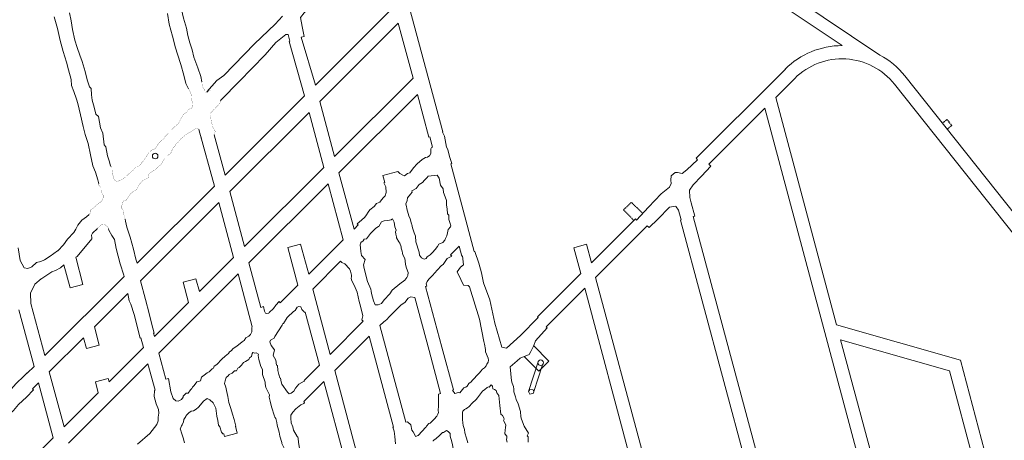
# Model space of a CAD drawing. Units: metres. Extents: x -13 to 1363, y 147 to 2050.
# Drawn here: x 843 to 1110, y 1062 to 1177 of the extents above; entities that cross this region are included whole.
import ezdxf

# ---------------------------------------------------------------- set-up
doc = ezdxf.new("R2010")
doc.units = ezdxf.units.M
doc.linetypes.add('DASHED2', pattern=[0.375, 0.25, -0.125])
doc.layers.add('MIN_DACITA-RENO', color=8, linetype='Continuous', lineweight=13)
doc.layers.add('MIN_RN_OBRAS FUTURAS DACITA-RENO', color=8, linetype='DASHED2', lineweight=13)

msp = doc.modelspace()

# ---------------------------------------------------------------- linework, layer by layer
at = {"layer": 'MIN_DACITA-RENO'}
for p, q in [((1076.366, 1167.085), (991.598, 1224.141)), ((1066.102, 1169.654), (988.593, 1221.824)), ((957.557, 1146.158), (943.88, 1197.194)), ((922.96, 1158.886), (944.289, 1180.216)), ((924.156, 1154.424), (945.484, 1175.755)), ((949.49, 1160.806), (945.484, 1175.755)), ((915.959, 1170.823), (915.791, 1170.775)), ((920.021, 1155.946), (915.791, 1170.775)), ((919.927, 1172.164), (919.072, 1171.909)), ((922.96, 1158.886), (919.072, 1171.909)), ((1048.883, 1161.46), (1050.704, 1163.281)), ((928.161, 1139.475), (949.49, 1160.806)), ((1026.426, 1139.002), (1048.883, 1161.46)), ((1048.089, 1155.574), (1053.233, 1160.718)), ((1120.367, 1108.716), (1080.36, 1159.163)), ((1135.474, 1095.461), (1083.18, 1161.399)), ((929.357, 1135.014), (950.686, 1156.345)), ((953.796, 1144.741), (950.686, 1156.345)), ((898.466, 1134.39), (920.021, 1155.946)), ((928.161, 1139.475), (924.156, 1154.424)), ((1048.089, 1155.574), (1064.636, 1093.702)), ((899.662, 1129.928), (921.217, 1151.485)), ((925.222, 1136.536), (921.217, 1151.485)), ((1029.922, 1137.408), (1045.149, 1152.634)), ((1045.149, 1152.634), (1080.591, 1020.106)), ((891.376, 1146.831), (891.279, 1146.805)), ((895.527, 1131.45), (891.279, 1146.805)), ((957.47, 1146.135), (957.557, 1146.158)), ((898.466, 1134.39), (895.39, 1145.406)), ((953.796, 1144.741), (954.061, 1144.812)), ((954.805, 1142.035), (954.061, 1144.812)), ((954.485, 1141.95), (954.805, 1142.035)), ((960, 1137.593), (959.741, 1137.524)), ((966.14, 1113.645), (959.741, 1137.524)), ((1026.803, 1138.624), (1026.426, 1139.002)), ((903.667, 1114.98), (925.222, 1136.536)), ((933.444, 1119.762), (929.357, 1135.014)), ((945.319, 1135.368), (941.279, 1134.285)), ((1030.473, 1136.856), (1029.922, 1137.408)), ((941.51, 1132.329), (941.783, 1132.402)), ((874.52, 1110.442), (895.527, 1131.45)), ((903.667, 1114.98), (899.662, 1129.928)), ((904.863, 1110.518), (926.417, 1132.074)), ((930.504, 1116.823), (926.417, 1132.074)), ((875.416, 1105.68), (896.723, 1126.989)), ((900.728, 1112.04), (896.723, 1126.989)), ((998.015, 1110.591), (1009.938, 1122.515)), ((1010.245, 1122.208), (1009.938, 1122.515)), ((1022.335, 1122.237), (1022.202, 1122.201)), ((1051.632, 1012.367), (1022.202, 1122.201)), ((1026.073, 1123.268), (1025.672, 1123.161)), ((1055.11, 1013.297), (1025.672, 1123.161)), ((934.554, 1120.872), (933.444, 1119.762)), ((934.275, 1121.151), (934.554, 1120.872)), ((999.097, 1106.583), (1013.148, 1120.634)), ((1013.653, 1120.13), (1013.148, 1120.634)), ((930.504, 1116.823), (921.136, 1107.455)), ((918.941, 1115.648), (915.463, 1114.716)), ((915.463, 1114.716), (918.197, 1104.515)), ((918.941, 1115.648), (921.136, 1107.455)), ((959.687, 1112.733), (962.029, 1115.075)), ((962.743, 1112.411), (962.029, 1115.075)), ((966.247, 1113.673), (966.14, 1113.645)), ((996.67, 1115.611), (993.192, 1114.679)), ((995.075, 1107.652), (993.192, 1114.679)), ((998.015, 1110.591), (996.67, 1115.611)), ((859.768, 1104.666), (857.785, 1112.067)), ((891.418, 1102.73), (900.728, 1112.04)), ((929.769, 1110.996), (922.212, 1103.439)), ((930.128, 1110.637), (929.769, 1110.996)), ((960, 1112.42), (959.687, 1112.733)), ((962.953, 1112.467), (962.743, 1112.411)), ((856.291, 1103.734), (854.602, 1110.038)), ((908.096, 1098.452), (904.863, 1110.518)), ((849.417, 1085.336), (870.967, 1106.888)), ((880.368, 1086.022), (901.924, 1107.578)), ((905.783, 1093.174), (901.924, 1107.578)), ((983.284, 1095.86), (995.075, 1107.652)), ((1026.166, 1005.562), (999.097, 1106.583)), ((856.291, 1103.734), (859.768, 1104.666)), ((918.197, 1104.515), (913.386, 1099.705)), ((922.212, 1103.439), (926.972, 1085.672)), ((953.262, 1104.195), (952.912, 1104.102)), ((952.912, 1104.102), (957.33, 1087.614)), ((985.675, 1093.161), (996.158, 1103.643)), ((1022.688, 1004.632), (996.158, 1103.643)), ((862.861, 1093.124), (871.941, 1102.205)), ((949.878, 1101.097), (949.982, 1101.125)), ((949.982, 1101.125), (953.853, 1086.682)), ((842.356, 1097.778), (846.478, 1082.397)), ((845.564, 1099.471), (845.625, 1099.488)), ((845.625, 1099.488), (849.417, 1085.336)), ((879.173, 1090.483), (888.479, 1099.79)), ((908.798, 1098.64), (908.096, 1098.452)), ((913.091, 1100), (913.386, 1099.705)), ((920, 1097.08), (920.176, 1097.127)), ((920.176, 1097.127), (924.033, 1082.733)), ((935.598, 1095.026), (935.962, 1094.662)), ((983.49, 1095.654), (983.284, 1095.86)), ((864.189, 1088.169), (862.861, 1093.124)), ((926.972, 1085.672), (935.962, 1094.662)), ((940.475, 1093.519), (941.514, 1094.558)), ((947.521, 1067.225), (940.475, 1093.519)), ((985.987, 1092.849), (985.675, 1093.161)), ((1064.636, 1093.702), (1098.281, 1084.062)), ((850.613, 1080.875), (859.921, 1090.184)), ((860.711, 1087.237), (859.921, 1090.184)), ((875.28, 1090.104), (875.53, 1090.171)), ((876.234, 1087.544), (875.53, 1090.171)), ((879.137, 1091.442), (878.931, 1091.387)), ((879.173, 1090.483), (878.931, 1091.387)), ((928.209, 1081.252), (937.536, 1090.58)), ((944.158, 1065.866), (937.536, 1090.58)), ((1065.72, 1089.646), (1084.069, 1021.036)), ((1065.72, 1089.646), (1095.329, 1081.162)), ((864.189, 1088.169), (860.711, 1087.237)), ((866.866, 1078.175), (876.234, 1087.544)), ((956.987, 1074.983), (953.853, 1086.682)), ((960.445, 1075.99), (957.33, 1087.614)), ((982.249, 1088.031), (986.425, 1083.855)), ((882.269, 1078.929), (880.368, 1086.022)), ((979.743, 1085.078), (983.695, 1081.126)), ((1098.281, 1084.062), (1113.06, 1028.784)), ((844.642, 1080.561), (846.478, 1082.397)), ((855.814, 1061.465), (877.429, 1083.082)), ((879.357, 1075.889), (877.429, 1083.082)), ((919.9, 1078.599), (924.033, 1082.733)), ((980.849, 1075.567), (983.491, 1083.656)), ((982.309, 1075.59), (984.724, 1082.861)), ((983.695, 1081.126), (986.425, 1083.855)), ((844.593, 1080.611), (844.642, 1080.561)), ((850.613, 1080.875), (854.618, 1065.926)), ((866.62, 1079.094), (863.143, 1078.162)), ((866.866, 1078.175), (866.62, 1079.094)), ((883.012, 1079.128), (882.269, 1078.929)), ((935.134, 1055.405), (928.209, 1081.252)), ((1095.329, 1081.162), (1109.582, 1027.854)), ((846.026, 1076.288), (847.673, 1077.935)), ((846.331, 1075.982), (846.026, 1076.288)), ((847.673, 1077.935), (851.679, 1062.987)), ((863.927, 1075.236), (863.143, 1078.162)), ((919.786, 1072.829), (925.269, 1078.312)), ((920, 1078.499), (919.9, 1078.599)), ((931.657, 1054.474), (925.269, 1078.312)), ((854.618, 1065.926), (863.927, 1075.236)), ((879.227, 1075.854), (879.357, 1075.889)), ((920, 1072.615), (919.786, 1072.829)), ((944.019, 1065.829), (944.158, 1065.866)), ((947.95, 1067.34), (947.521, 1067.225)), ((831.625, 1042.931), (851.679, 1062.987))]:
    msp.add_line(p, q, dxfattribs=at)
for points in [[(926.778, 1185.262), (919.879, 1178.553), (918.944, 1177.307), (919.341, 1174.844), (919.927, 1172.164)], [(892.076, 1159.835), (891.764, 1161.224), (890.985, 1163.628), (889.94, 1166.472), (889.476, 1168.539), (888.842, 1170.431), (888.314, 1172.424), (887.925, 1174.377), (887.073, 1177.094), (886.554, 1179.432), (886.049, 1181.975)], [(867.282, 1136.813), (866.966, 1137.999), (866.448, 1139.701), (865.968, 1142.083), (865.529, 1142.687), (865.13, 1145.836), (864.534, 1147.319), (863.985, 1150.383), (863.264, 1150.97), (862.797, 1152.885), (862.286, 1154.854), (862.107, 1156.24), (862.021, 1157.985), (861.547, 1158.437), (860.866, 1160.341), (860.4, 1162.652), (859.573, 1165.328), (858.918, 1167.088), (858.164, 1169.138), (857.589, 1171.112), (856.934, 1174.077), (856.52, 1176.397), (856.063, 1178.528)], [(888.459, 1157.91), (888.459, 1157.936), (887.724, 1159.362), (887.179, 1161.607), (886.384, 1164.533), (885.436, 1167.328), (884.912, 1169.039), (884.134, 1172.205), (883.235, 1175.482), (882.722, 1178.342)], [(906.418, 1170.109), (912.051, 1175.47), (913.982, 1177.653)], [(851.948, 1177.497), (852.862, 1174.28), (853.558, 1171.032), (854.43, 1168.085), (855.264, 1165.141), (855.799, 1163.093), (856.605, 1160.396), (856.675, 1158.758), (857.313, 1157.129), (857.994, 1155.114), (858.353, 1153.948), (859.083, 1150.859), (859.859, 1147.676), (860.379, 1145.476), (861.145, 1143.012), (861.858, 1139.979), (862.41, 1136.984), (863.154, 1135.192), (863.85, 1133.113), (864.06, 1132.033)], [(915.959, 1170.823), (915.549, 1172.629), (914.942, 1172.696), (912.156, 1170.48), (909.331, 1167.164)], [(898.048, 1161.494), (906.418, 1170.109)], [(902.223, 1159.896), (909.331, 1167.164)], [(893.475, 1157.086), (896.156, 1160.169), (898.048, 1161.494)], [(902.223, 1159.896), (897.31, 1154.903), (897.163, 1154.716)], [(957.47, 1146.135), (958.038, 1144.996), (958.591, 1142.055), (958.991, 1141.419), (959.39, 1139.45), (960, 1137.593)], [(945.319, 1135.368), (945.938, 1134.823), (946.718, 1134.396), (947.15, 1134.248), (947.951, 1134.901), (948.603, 1135.073), (949.639, 1136.386), (950.626, 1137.502), (951.985, 1138.638), (952.92, 1139.226), (953.433, 1139.309), (953.535, 1139.401), (953.987, 1139.64), (954.284, 1140.333), (954.327, 1141.573), (954.485, 1141.95)], [(1010.245, 1122.208), (1013.517, 1125.689), (1016.894, 1129.336), (1019.249, 1131.148), (1019.685, 1132.157), (1019.573, 1133.043), (1019.686, 1134.269), (1020.713, 1135.161), (1021.35, 1135.17), (1022.617, 1134.868), (1023.937, 1135.825), (1026.803, 1138.624)], [(1030.473, 1136.856), (1027.879, 1134.17), (1025.606, 1131.767), (1024.607, 1130.339), (1024.765, 1128.318), (1025.066, 1126.919), (1026.073, 1123.268)], [(934.275, 1121.151), (935.526, 1122.185), (936.387, 1122.988), (936.865, 1123.626), (937.338, 1124.35), (937.733, 1124.952), (938.92, 1125.895), (939.549, 1126.734), (940.428, 1127.08), (940.922, 1127.73), (941.478, 1128.332), (941.914, 1128.811), (942.168, 1129.709), (942.073, 1131.256), (941.51, 1132.329)], [(941.783, 1132.402), (941.279, 1134.285)], [(947.88, 1127.55), (947.98, 1128.2), (948.837, 1129.197), (949.255, 1129.83), (949.207, 1130.116), (950.296, 1130.756), (951.157, 1131.889), (952.022, 1132.408), (952.636, 1133.026), (953.342, 1133.752), (953.644, 1134.171), (956.076, 1134.374), (956.569, 1133.565), (956.947, 1131.716), (957.641, 1130.712), (957.802, 1129.713), (958.261, 1128.503), (958.628, 1127.542), (958.574, 1126.204), (958.784, 1125.224), (958.89, 1123.864), (959.233, 1123.541), (959.224, 1122.353), (959.451, 1121.562), (959.783, 1120.653), (959.641, 1120.311), (959.054, 1119.649)], [(959.054, 1119.649), (958.859, 1118.737), (958.7, 1117.939), (958.347, 1117.203), (958.093, 1116.686), (957.546, 1116.119), (956.491, 1115.619), (956.135, 1114.963), (955.477, 1114.228), (954.819, 1113.343), (954.174, 1112.753), (953.363, 1112.152), (953.102, 1111.722), (952.477, 1111.556), (951.783, 1111.959), (951.235, 1112.682), (951.143, 1113.486), (950.238, 1116.233), (950.115, 1117.833), (949.816, 1118.685), (949.359, 1120.067), (949.18, 1120.969), (949.111, 1121.213), (948.694, 1122.493), (948.304, 1123.37), (948.017, 1124.62), (947.815, 1125.295), (947.784, 1125.42), (947.729, 1125.761), (947.527, 1126.613), (947.782, 1127.257), (947.88, 1127.55)], [(1022.335, 1122.237), (1021.613, 1124.866), (1021.053, 1125.795), (1020.901, 1126), (1019.188, 1125.735), (1016.033, 1122.413), (1013.653, 1120.13)], [(861.493, 1123.672), (860.731, 1123.043), (859.495, 1122.162), (858.393, 1120.821), (857.862, 1119.735), (857.255, 1118.825), (855.569, 1116.965), (854.451, 1115.448), (852.965, 1113.868), (852.844, 1113.785), (850.863, 1112.361), (849.297, 1111.361), (848.347, 1110.97), (847.122, 1110.635), (845.904, 1109.487), (844.738, 1109.063), (843.741, 1109.187), (842.71, 1111.207)], [(871.252, 1122.428), (871.369, 1121.903), (871.727, 1120.274), (872.56, 1117.584), (873.507, 1114.248), (874.102, 1111.603), (874.52, 1110.442)], [(936.229, 1116.978), (935.973, 1116.53), (935.32, 1116.106), (935.274, 1115.972), (935.103, 1115.424), (935.178, 1114.663), (935.332, 1113.667), (935.502, 1112.564), (936.49, 1111.507), (936.045, 1110.026), (936.208, 1109.009), (937.09, 1105.444), (938.009, 1103.399), (938.116, 1102.831), (938.2, 1102.243), (938.777, 1100.187), (939.223, 1099.183), (939.524, 1099.1), (940.009, 1099.126), (940.893, 1099.519), (941.651, 1100.512), (943.184, 1102.144), (943.858, 1103.099), (945.911, 1104.886), (947.297, 1105.887), (947.845, 1106.53), (948.104, 1107.152), (948.16, 1107.943), (947.74, 1109.149), (947.407, 1110.071), (947.331, 1111.065), (947.219, 1111.745), (946.744, 1112.752), (946.61, 1113.2), (946.551, 1113.717), (946.24, 1114.55), (946.279, 1114.899), (945.886, 1115.937), (945.651, 1116.267), (945.039, 1117.33), (944.953, 1117.671), (944.776, 1118.353), (944.759, 1119.017), (944.869, 1119.477), (944.528, 1120.392), (944.34, 1121.665), (943.881, 1122.521)], [(936.229, 1116.978), (936.863, 1117.121), (937.925, 1118.572), (938.756, 1119.37), (939.403, 1119.957), (940.139, 1120.412), (940.18, 1120.426), (940.901, 1121.696), (941.678, 1121.994), (942.622, 1122.072), (943.508, 1122.241), (943.881, 1122.521)], [(863.749, 1119.943), (862.395, 1118.599), (862.084, 1118.075), (862.149, 1117.363), (862.148, 1117.093)], [(870.906, 1107.178), (869.853, 1110.273), (868.758, 1114.447), (868.359, 1116.929), (867.646, 1118.031), (866.822, 1119.414), (866.671, 1119.782)], [(858.152, 1112.308), (862.148, 1117.093)], [(842.71, 1111.207), (842.185, 1114.678)], [(983.49, 1095.654), (978.66, 1090.772), (974.922, 1087.318), (973.584, 1087.601), (971.693, 1094.179), (970.376, 1100.506), (968.682, 1105.107), (968.117, 1107.833), (967.37, 1110.457), (966.247, 1113.673)], [(858.152, 1112.308), (857.785, 1112.067)], [(953.262, 1104.195), (953.058, 1104.861), (953.292, 1105.486), (953.745, 1106.152), (954.825, 1107.121), (956.063, 1108.579), (957.208, 1109.812), (957.691, 1110.065), (958.23, 1110.918), (958.746, 1111.733), (959.485, 1112.128), (960, 1112.42)], [(962.953, 1112.467), (963.165, 1110.011), (962.38, 1109.421), (961.511, 1108.102), (962.523, 1106.051), (963.219, 1104.451), (964.506, 1104.405), (964.849, 1104.077), (967.571, 1095.248), (968.709, 1089.126), (968.908, 1088.482)], [(848.36, 1106.165), (848.339, 1106.155), (851.335, 1108.09)], [(854.602, 1110.038), (853.623, 1109.214), (852.278, 1108.52), (851.314, 1108.07)], [(935.598, 1095.026), (935.855, 1096.184), (935.177, 1098.777), (934.838, 1100.012), (934.323, 1102.594), (933.79, 1103.813), (933.259, 1105.069), (932.843, 1105.629), (932.651, 1106.319), (932.719, 1106.819), (932.724, 1107.174), (932.506, 1108.252), (932.253, 1108.888), (930.952, 1110.279), (930.128, 1110.637)], [(845.564, 1099.471), (845.499, 1102.341), (846.728, 1104.716), (848.418, 1106.207)], [(870.906, 1107.178), (870.967, 1106.888)], [(875.416, 1105.68), (876.763, 1100.549)], [(891.418, 1102.73), (890.475, 1106.251), (886.997, 1105.32), (888.479, 1099.79)], [(871.941, 1102.205), (872.351, 1100.236)], [(875.28, 1090.104), (873.64, 1096.476), (872.743, 1099.332), (872.351, 1100.236)], [(876.763, 1100.549), (877.726, 1096.8), (878.386, 1094.191), (879.137, 1091.442)], [(941.514, 1094.558), (941.883, 1094.745), (942.382, 1095.165), (942.971, 1095.877), (944.038, 1096.85), (945.3, 1098.12), (946.299, 1099.143), (947.242, 1099.741), (948.192, 1100.957), (948.931, 1101.31), (949.878, 1101.097)], [(908.798, 1098.64), (909.137, 1097.41), (909.425, 1096.86), (909.62, 1096.786), (910.331, 1096.916), (910.384, 1097.059), (911.522, 1098.103)], [(911.522, 1098.103), (912.218, 1099.052), (913.091, 1100)], [(911.698, 1090.109), (911.933, 1090.542), (913.88, 1093.563), (914.044, 1094.005), (914.248, 1094.08), (915.232, 1095.725), (915.424, 1095.846), (916.903, 1097.265), (917.038, 1097.319), (917.408, 1097.596), (917.966, 1098.489), (918.439, 1098.688), (918.973, 1098.62), (919.302, 1097.88), (919.917, 1097.203), (920, 1097.08)], [(905.312, 1091.034), (905.682, 1091.816), (905.695, 1092.936), (905.783, 1093.174)], [(976.298, 1078.465), (975.917, 1082.264), (977.838, 1083.916), (978.652, 1084.643), (981.066, 1085.605), (981.477, 1086.464), (982.292, 1088.119), (982.78, 1089.349), (985.987, 1092.849)], [(905.329, 1091.07), (904.841, 1090.631), (904.079, 1090.165), (903.603, 1089.44), (903.04, 1089.029), (902.08, 1088.242), (901.319, 1087.758), (900.614, 1087.247), (900.094, 1086.67), (899.579, 1086.348), (899.354, 1085.935), (898.41, 1085.174), (897.53, 1084.319), (896.185, 1082.945), (895.476, 1082.484), (895.268, 1081.907), (894.925, 1081.715), (894.04, 1080.956), (893.499, 1080.682), (892.67, 1079.991), (891.979, 1079.497), (891.733, 1078.454), (891.135, 1078.321), (890.682, 1078.196), (889.994, 1077.189), (889.573, 1076.73), (889.397, 1076.375), (888.977, 1076.049), (888.323, 1075.114), (887.838, 1075.103), (887.036, 1074.3), (886.988, 1074.045), (886.55, 1073.406), (886.368, 1073.276), (885.686, 1072.941), (885.018, 1073.057), (884.305, 1073.695), (883.669, 1075.476), (883.012, 1079.128)], [(911.698, 1090.109), (910.704, 1089.515), (910.596, 1089.088), (910.97, 1088.075), (911.814, 1086.899), (911.501, 1085.37), (912.153, 1084.048), (912.408, 1082.705), (912.681, 1082.656), (912.742, 1081.238), (912.968, 1080.23), (913.325, 1079.255), (913.447, 1079.192), (913.674, 1078.155), (913.839, 1077.55), (915.37, 1075.356), (915.809, 1074.954), (916.35, 1075.14), (917.06, 1075.664), (917.564, 1076.491), (918.445, 1077.576), (919.885, 1078.387), (920, 1078.499)], [(968.908, 1088.482), (969.167, 1086.995), (969.177, 1086.321), (969.905, 1084.669), (970.037, 1084.094), (969.912, 1083.512), (969.582, 1082.991), (969.398, 1082.555), (968.883, 1082.046), (968.401, 1081.604), (967.884, 1081.095), (967.567, 1080.62), (966.871, 1079.887), (966.062, 1079.105), (965.676, 1078.658), (965.336, 1078.192), (964.7, 1077.704), (964.182, 1077.03), (963.836, 1076.757), (963.333, 1076.575), (962.181, 1075.189)], [(901.251, 1066.036), (901.305, 1066.151), (900.839, 1067.971), (900.411, 1069.368), (899.947, 1070.938), (899.454, 1072.607), (899.166, 1074.202), (898.786, 1075.804), (898.635, 1076.719), (898.2, 1077.749), (898.454, 1078.493), (898.683, 1079.399), (899.228, 1079.815), (899.476, 1080.149), (900.305, 1080.594), (900.959, 1081.227), (901.482, 1081.145), (901.862, 1081.892), (902.215, 1082.122), (902.882, 1082.738), (903.43, 1083.465), (903.959, 1083.695), (904.86, 1084.262), (904.999, 1084.753), (905.595, 1085.113)], [(913.269, 1063.426), (913.109, 1064.465), (912.589, 1066.373), (912.437, 1067.145), (912.155, 1068.216), (911.959, 1068.61), (911.946, 1068.666), (911.824, 1068.867), (911.055, 1071.402), (910.682, 1072.925), (910.382, 1074.02), (910.457, 1074.635), (909.455, 1076.675), (909.279, 1077.64), (909.28, 1078.075), (908.538, 1080.199), (908.549, 1081.549), (908.073, 1082.325), (907.601, 1084.26), (907.419, 1085.313), (907.451, 1085.73), (906.826, 1086.042), (906.494, 1086.021), (905.903, 1086.173), (905.775, 1085.873), (905.595, 1085.113)], [(844.593, 1080.611), (843.662, 1079.757), (841.64, 1077.735), (837.874, 1073.612), (837.258, 1073.2), (833.353, 1068.65), (830.91, 1066.325), (828.85, 1064.397), (827.703, 1063.46), (826.62, 1062.725), (825.792, 1062.495)], [(830.601, 1060.066), (831.725, 1061.555), (832.891, 1062.849), (834.112, 1064.06), (835.303, 1065.266), (837.318, 1066.991), (837.894, 1067.666), (840.894, 1070.392), (842.238, 1071.995), (844.4, 1074.048), (846.331, 1075.982)], [(960.445, 1075.99), (960.224, 1075.931)], [(964.386, 1061.631), (963.988, 1062.845), (963.538, 1064.334), (963.461, 1065.191), (963.146, 1066.34), (963.023, 1067.019), (962.958, 1067.935), (962.958, 1069.281), (962.967, 1069.904), (963.061, 1070.23), (963.508, 1070.627), (963.808, 1070.828), (964.283, 1071.13), (964.714, 1071.489), (965.549, 1072.361), (966.685, 1073.423), (966.988, 1073.862), (968.358, 1075.67), (968.985, 1076.134), (969.635, 1076.673), (969.962, 1076.847), (970.216, 1076.763), (970.696, 1077.372), (971.095, 1077.021), (971.2, 1076.302), (971.657, 1076.08), (972.086, 1075.848), (972.234, 1075.227), (972.807, 1074.508), (973.127, 1071.775), (973.366, 1069.364), (973.799, 1069.024), (974.189, 1068.387), (974.241, 1068.063), (974.08, 1067.697), (974.682, 1066.476), (974.6, 1065.647), (974.52, 1065.115), (974.487, 1064.061), (974.995, 1063.458), (974.97, 1063.025), (974.919, 1062.448), (975.034, 1061.778)], [(980.741, 1061.804), (980.826, 1063.209), (980.482, 1063.547), (980.859, 1064.239), (979.71, 1066.147), (978.948, 1068.007), (978.812, 1068.66), (978.736, 1070.137), (978.074, 1072.215), (977.551, 1073.393), (977.317, 1074.146), (976.93, 1075.502), (976.883, 1076.165), (976.83, 1076.879), (976.44, 1077.856), (976.298, 1078.465)], [(981.211, 1076.085), (980.849, 1075.567), (981.242, 1074.81), (982.239, 1075.105), (982.309, 1075.59), (982.149, 1075.995), (981.211, 1076.085)], [(879.227, 1075.854), (879.144, 1074.211), (879.667, 1072.227), (880.326, 1070.623), (880.389, 1069.645), (880.208, 1068.551), (880.221, 1067.568), (879.818, 1066.558)], [(887.34, 1061.624), (887.045, 1062.915), (886.42, 1064.625), (886.246, 1065.285), (886.221, 1065.34), (886.592, 1066.184), (886.719, 1066.453), (887.098, 1067.337), (887.181, 1067.902), (887.716, 1068.774), (887.815, 1069.067), (887.878, 1069.159), (888.505, 1069.729), (889.224, 1070.203), (889.857, 1070.271), (890.511, 1070.783), (891.196, 1071.292), (891.682, 1071.971), (892.543, 1072.926), (893.523, 1073.662), (894.27, 1073.303), (895.15, 1072.471), (895.853, 1071.012), (896.15, 1068.836), (896.424, 1067.66), (896.631, 1066.386), (896.932, 1065.931), (897.382, 1064.528), (897.769, 1064.047), (898.045, 1064.091)], [(956.428, 1074.833), (956.409, 1073.634), (956.437, 1071.693), (956.322, 1070.351), (956.367, 1069.873)], [(956.987, 1074.983), (956.428, 1074.833)], [(962.181, 1075.189), (961.823, 1075.283), (960.883, 1074.994), (960.224, 1075.931)], [(918.026, 1063.354), (917.016, 1065.061), (916.786, 1065.938), (916.4, 1067.003), (916.292, 1068.294), (916.315, 1069.118), (916.854, 1069.982), (917.656, 1070.85), (918.95, 1071.978), (919.799, 1072.309), (920, 1072.615)], [(956.367, 1069.873), (956.237, 1069.413), (955.925, 1068.887), (955.216, 1068.02), (954.814, 1067.573), (954.523, 1067.29), (954.114, 1066.96), (953.77, 1066.88), (953.156, 1066.156), (953.028, 1065.882), (952.955, 1065.833)], [(879.818, 1066.558), (877.938, 1064.12), (874.607, 1061.26)], [(901.227, 1066.125), (901.726, 1064.263), (898.249, 1063.331), (898.045, 1064.091)], [(944.729, 1061.337), (944.671, 1062.312), (944.57, 1063.296), (944.381, 1064.766), (944.019, 1065.829)], [(947.95, 1067.34), (948.902, 1066.466), (949.186, 1065.069), (949.499, 1064.636), (949.859, 1063.947), (950.153, 1063.322), (950.867, 1063.625), (952.955, 1065.833)], [(913.269, 1063.426), (913.822, 1061.674), (913.838, 1061.386), (914.523, 1059.945), (915.07, 1058.574), (915.173, 1058.419), (915.134, 1058.035), (914.879, 1057.033), (914.578, 1056.223), (913.816, 1056.201), (913.041, 1056.048), (911.873, 1055.782), (910.993, 1055.657), (910.322, 1055.682), (909.284, 1055.636), (908.407, 1055.516), (908.004, 1055.6), (907.618, 1055.595), (906.419, 1056.004)], [(918.026, 1063.354), (918.163, 1063.103), (918.222, 1062.853), (918.311, 1061.681), (918.657, 1060.191), (918.909, 1059.603), (918.814, 1059.054), (919.46, 1057.569), (919.733, 1056.136), (919.742, 1056.082), (919.981, 1055.279), (920.017, 1055.014), (920.217, 1054.361), (920.324, 1053.974), (920.662, 1052.629), (920.707, 1052.456), (921.145, 1051.209), (921.368, 1050.47), (921.87, 1048.139)], [(954.935, 1062.071), (954.997, 1062.155), (955.15, 1062.283), (955.769, 1062.784), (956.656, 1063.569), (957.484, 1064.371), (957.784, 1064.388), (958.61, 1064.966), (959.018, 1064.724), (959.54, 1064.165), (959.618, 1063.429), (960.017, 1061.874), (960.186, 1061.022), (960.441, 1060.018), (960.738, 1059.385), (960.943, 1058.522), (961.418, 1057.028), (962.069, 1054.867), (962.547, 1052.636), (963.344, 1047.802)]]:
    msp.add_lwpolyline(points, dxfattribs=at)
at = {"layer": 'MIN_DACITA-RENO', "const_width": 0.05}
for points in [[(892.059, 1160), (892.14, 1159.198), (892.358, 1158.369), (892.9, 1157.441), (892.956, 1157.129), (893.286, 1156.894), (893.5, 1156.822), (893.563, 1156.967), (893.873, 1157.255), (894.345, 1157.546)], [(867.282, 1136.813), (867.637, 1136.649), (867.653, 1135.912), (867.813, 1134.782), (868.166, 1133.411), (868.365, 1133.046), (868.88, 1132.709), (869.317, 1132.774), (869.779, 1133.028), (870.008, 1133.102), (870.333, 1133.121), (870.757, 1133.485), (871.056, 1133.709), (871.445, 1133.927), (872.16, 1134.693), (872.669, 1135.054), (872.858, 1135.289), (873.168, 1135.466), (873.282, 1135.632), (874.009, 1136.53), (874.236, 1136.615), (874.525, 1136.661), (875.492, 1137.379), (875.636, 1137.747), (875.834, 1137.942), (876.159, 1138.279), (876.372, 1138.536), (876.702, 1139.085), (877.068, 1139.505), (877.313, 1139.969), (877.595, 1140.466), (877.961, 1140.811), (878.365, 1141.177), (879.064, 1141.412), (879.382, 1141.662), (879.766, 1142.14), (880.379, 1143.126), (881.197, 1143.915), (881.782, 1144.346), (881.983, 1144.788), (882.927, 1145.71), (883.827, 1146.588), (883.987, 1146.864), (884.724, 1147.633), (885.611, 1148.358), (886.044, 1149.068), (886.218, 1149.401), (886.405, 1149.804), (887.105, 1150.951), (887.823, 1151.438), (888.305, 1152.088), (888.837, 1152.499), (889.034, 1152.595), (889.261, 1152.62), (889.554, 1153.115), (889.564, 1153.51), (889.615, 1153.86), (889.431, 1154.508), (889.121, 1155.543), (889.182, 1156.328), (888.78, 1157.395), (888.427, 1157.962)], [(895.39, 1145.406), (895.727, 1146.305), (894.974, 1147.655), (894.911, 1148.08), (894.702, 1148.823), (894.52, 1149.816), (894.316, 1150.58), (894.305, 1151.101), (894.704, 1151.532), (895.519, 1152.492), (896.367, 1153.286), (897.111, 1154.156), (897.163, 1154.716)], [(871.252, 1122.428), (871.054, 1122.987), (870.81, 1123.933), (870.726, 1124.81), (870.308, 1125.381), (870.362, 1126.286), (870.536, 1126.991), (870.864, 1127.437), (871.515, 1127.612), (871.9, 1128.209), (872.188, 1128.596), (872.355, 1128.847), (872.486, 1129.168), (873.439, 1129.953), (874.111, 1130.324), (874.294, 1130.449), (874.435, 1130.672), (874.671, 1131.123), (875.032, 1131.875), (875.515, 1132.345), (875.979, 1132.922), (877.628, 1133.737), (877.441, 1134.072), (877.613, 1134.697), (878.681, 1135.464), (879.323, 1135.838), (879.99, 1136.441), (880.094, 1136.693), (881.123, 1137.314), (881.434, 1138.122), (881.825, 1138.77), (881.977, 1139.034), (882.633, 1139.695), (882.69, 1139.716), (883.223, 1140.033), (883.517, 1140.235), (883.701, 1140.526), (883.986, 1141.203), (884.254, 1141.778), (884.474, 1142.065), (884.807, 1142.336), (884.923, 1142.774), (885.38, 1143.06), (885.426, 1143.127), (886.232, 1144.143), (887.706, 1145.387), (888.413, 1145.858), (889.249, 1146.313), (890.245, 1147.027), (890.867, 1147.204), (891.201, 1147.038), (891.394, 1146.48), (891.677, 1145.415), (892.097, 1144.449)], [(861.477, 1123.578), (861.528, 1123.881), (861.871, 1124.214), (861.928, 1124.977), (862.893, 1125.659), (863.307, 1126.079), (863.336, 1126.187), (864.185, 1126.873), (864.419, 1126.967), (864.807, 1127.294), (865.15, 1127.811), (865.276, 1128.377), (865.278, 1128.967), (864.926, 1129.509), (864.657, 1130.426), (864.661, 1131.042), (864.086, 1131.71), (864.013, 1132.594)], [(863.749, 1119.943), (863.774, 1120.038), (864.078, 1120.266), (864.106, 1120.336), (864.719, 1120.864), (865.66, 1120.985), (866.598, 1120.208), (866.708, 1120), (866.671, 1119.782)]]:
    msp.add_lwpolyline(points, dxfattribs=at)
at = {"layer": 'MIN_DACITA-RENO'}
for centre in [(879.388, 1139.606), (984.192, 1083.39)]:
    msp.add_circle(centre, 0.75, dxfattribs=at)
for radius, start, end in [(21.8, 89.99256, 135.0007), (21.8, 38.41465, 61.90407), (18.2, 38.41465, 135.0007)]:
    msp.add_arc((1066.099, 1147.854), radius, start, end, dxfattribs=at)
at = {"layer": 'MIN_RN_OBRAS FUTURAS DACITA-RENO', "linetype": 'DASHED2', "lineweight": 30}
for p, q in [((1094.615, 1149.556), (1093.362, 1148.562)), ((1094.615, 1149.556), (1095.92, 1147.91)), ((1095.92, 1147.91), (1094.666, 1146.916)), ((1006.711, 1124.951), (1008.832, 1127.073)), ((1008.832, 1127.073), (1011.917, 1123.987)), ((1006.711, 1124.951), (1009.543, 1122.119))]:
    msp.add_line(p, q, dxfattribs=at)

doc.saveas('drawing.dxf')
